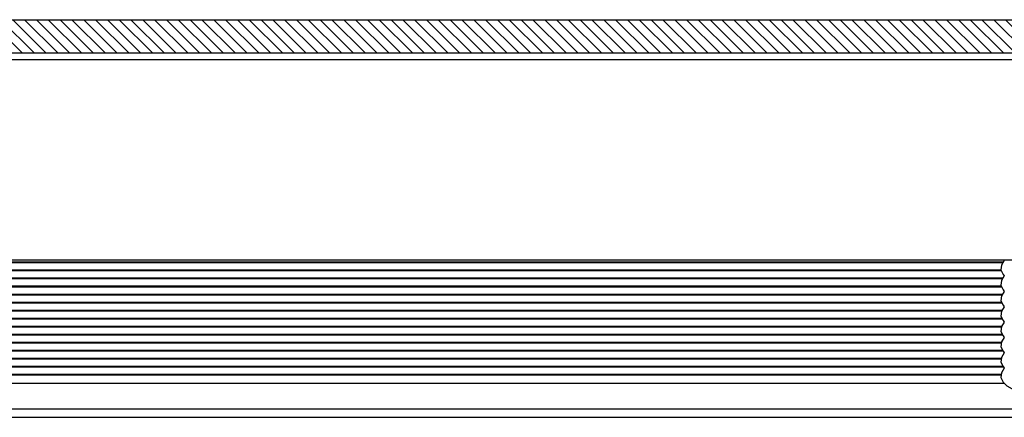
# Model space of a CAD drawing. Units: inches. Extents: x 192 to 559, y -105 to 194.
# Drawn here: x 322 to 336, y 48 to 54 of the extents above; entities that cross this region are included whole.
import ezdxf

# ---------------------------------------------------------------- set-up
doc = ezdxf.new("R2010")
doc.units = ezdxf.units.IN
doc.header["$MEASUREMENT"] = 0
for name, color, linetype, lineweight in [('BLINDS', 7, 'Continuous', 30), ('VALANCE', 7, 'Continuous', 30), ('WALL', 7, 'Continuous', 30)]:
    doc.layers.add(name, color=color, linetype=linetype, lineweight=lineweight)

# ---------------------------------------------------------------- blocks, each defined once
blk = doc.blocks.new('VALANCE')
at = {"layer": 'VALANCE', "color": 7}
for p, q in [((344.7, 53.41), (307.34, 53.41)), ((344.7, 50.41), (307.34, 50.41))]:
    blk.add_line(p, q, dxfattribs=at)
blk = doc.blocks.new('BLINDS')
at = {"layer": 'BLINDS', "color": 7}
for p, q in [((315.76, 50.384), (336.281, 50.384)), ((315.767, 50.374), (336.274, 50.374)), ((315.793, 50.254), (336.248, 50.254)), ((315.798, 50.264), (336.243, 50.264)), ((315.767, 50.144), (336.274, 50.144)), ((315.773, 50.134), (336.268, 50.134)), ((315.788, 50.014), (336.252, 50.014)), ((315.793, 50.024), (336.248, 50.024)), ((315.773, 49.904), (336.268, 49.904)), ((315.779, 49.894), (336.261, 49.894)), ((315.788, 49.784), (336.252, 49.784)), ((315.779, 49.664), (336.261, 49.664)), ((315.784, 49.774), (336.257, 49.774)), ((315.786, 49.654), (336.255, 49.654)), ((315.779, 49.534), (336.262, 49.534)), ((315.784, 49.544), (336.257, 49.544)), ((336.293, 49.484), (336.25, 49.416)), ((315.786, 49.424), (336.255, 49.424)), ((315.791, 49.414), (336.25, 49.414)), ((336.25, 49.416), (336.243, 49.344)), ((315.774, 49.294), (336.266, 49.294)), ((315.779, 49.304), (336.262, 49.304)), ((336.293, 49.254), (336.25, 49.186)), ((315.77, 49.054), (336.271, 49.054)), ((315.774, 49.064), (336.266, 49.064)), ((315.791, 49.184), (336.25, 49.184)), ((315.792, 49.174), (336.249, 49.174)), ((336.25, 49.186), (336.243, 49.114)), ((315.792, 48.944), (336.249, 48.944)), ((315.793, 48.934), (336.248, 48.934)), ((336.25, 48.956), (336.243, 48.884)), ((336.293, 49.024), (336.25, 48.956)), ((315.764, 48.814), (336.277, 48.814)), ((315.77, 48.824), (336.271, 48.824)), ((336.243, 48.884), (336.274, 48.817)), ((336.293, 48.794), (336.25, 48.726)), ((336.274, 48.817), (336.293, 48.794)), ((315.793, 48.704), (336.248, 48.704)), ((315.794, 48.694), (336.247, 48.694)), ((315.748, 48.569), (336.292, 48.569)), ((314.802, 48.184), (337.239, 48.184)), ((314.825, 48.059), (337.215, 48.059))]:
    blk.add_line(p, q, dxfattribs=at)
for points in [[(336.293, 50.404), (336.25, 50.336), (336.243, 50.264)], [(336.243, 50.264), (336.274, 50.197), (336.293, 50.174)], [(336.293, 50.174), (336.25, 50.106), (336.243, 50.034)], [(336.243, 50.034), (336.274, 49.967), (336.293, 49.944)], [(336.293, 49.944), (336.25, 49.876), (336.243, 49.804)], [(336.243, 49.804), (336.274, 49.737), (336.293, 49.714)], [(336.293, 49.714), (336.25, 49.646), (336.243, 49.574)], [(336.243, 49.574), (336.274, 49.507), (336.293, 49.484)], [(336.243, 49.344), (336.274, 49.277), (336.293, 49.254)], [(336.243, 49.114), (336.274, 49.047), (336.293, 49.024)], [(336.25, 48.726), (336.243, 48.654), (336.274, 48.587), (336.332, 48.529), (336.412, 48.486), (336.512, 48.468), (336.627, 48.473), (336.76, 48.496), (336.914, 48.525), (337.02, 48.534)]]:
    blk.add_lwpolyline(points, dxfattribs=at)
blk = doc.blocks.new('WALL')
at = {"layer": 'WALL', "transparency": 33554559}
h = blk.add_hatch(dxfattribs=at)
h.set_pattern_fill('ANSI31', color=254, angle=90, style=0)
h.paths.add_polyline_path([(306.84, 53.509), (308.02, 53.509), (344.02, 53.509), (344.889, 53.509), (344.889, 54.01), (306.84, 54.01)])
at = {"layer": 'WALL', "color": 7}
blk.add_lwpolyline([(349.408, 53.509), (306.84, 53.509), (306.84, 54.01), (349.408, 54.01)], dxfattribs=at)

msp = doc.modelspace()

# ---------------------------------------------------------------- linework, layer by layer
at = {"layer": 'VALANCE', "color": 7}
msp.add_line((336.288, 50.41), (336.293, 50.404), dxfattribs=at)

# ---------------------------------------------------------------- block references
at = {"layer": 'WALL'}
for name in ['WALL', 'VALANCE', 'BLINDS']:
    msp.add_blockref(name, (0, 0), dxfattribs=at)

doc.saveas('drawing.dxf')
